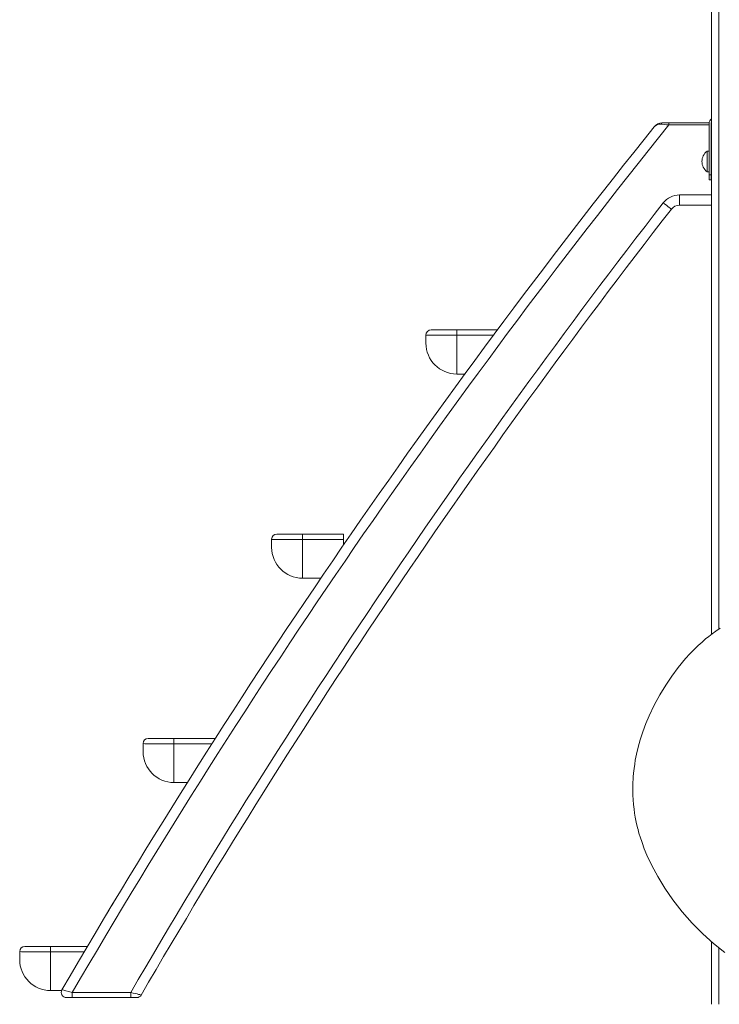
# Model space of a CAD drawing. Units: millimetres. Extents: x -9899 to 16306, y -7049 to 3040.
# Drawn here: x -9899 to -9219, y -297 to 659 of the extents above; entities that cross this region are included whole.
import ezdxf

# ---------------------------------------------------------------- set-up
doc = ezdxf.new("R2010")
doc.units = ezdxf.units.MM

msp = doc.modelspace()

# ---------------------------------------------------------------- linework, layer by layer
at = {"color": 7, "linetype": 'Continuous', "lineweight": 15}
for p, q in [((-9226.59, 1888.18), (-9226.59, 62.22)), ((-9274.63, 559.08), (-9268.2, 559.08)), ((-9268.2, 557.08), (-9268.2, 559.08)), ((-9268.2, 559.08), (-9229.01, 559.08)), ((-9229.03, 508.65), (-9229.03, 558.65)), ((-9227.03, 508.65), (-9227.03, 558.65)), ((-9227, 559.08), (-9226.59, 559.08)), ((-9229.03, 531.65), (-9231.03, 531.65)), ((-9231.03, 521.65), (-9231.03, 531.65)), ((-9231.03, 511.65), (-9231.03, 521.65)), ((-9231.03, 511.65), (-9229.03, 511.65)), ((-9229.03, 508.65), (-9227.03, 508.65)), ((-9229.03, 503.65), (-9229.03, 508.65)), ((-9227.03, 508.65), (-9227.03, 503.65)), ((-9227.03, 503.65), (-9229.03, 503.65)), ((-9257.85, 479.08), (-9257.85, 489.08)), ((-9226.59, 479.08), (-9257.85, 479.08)), ((-9499.43, 357.96), (-9474.43, 357.96)), ((-9474.43, 357.96), (-9474.43, 352.66)), ((-9474.43, 357.96), (-9434.98, 357.96)), ((-9504.43, 345.06), (-9504.43, 352.96)), ((-9474.43, 352.66), (-9474.43, 315.06)), ((-9474.43, 315.06), (-9466.64, 315.06)), ((-9654.43, 146.58), (-9654.43, 154.48)), ((-9649.43, 159.48), (-9624.43, 159.48)), ((-9624.43, 159.48), (-9624.43, 154.18)), ((-9624.43, 159.48), (-9584.43, 159.48)), ((-9624.43, 154.18), (-9624.43, 116.58)), ((-9584.43, 154.18), (-9624.43, 154.18)), ((-9584.43, 159.48), (-9584.43, 154.18)), ((-9584.43, 154.18), (-9584.43, 149.04)), ((-9624.43, 116.58), (-9606.6, 116.58)), ((-9779.43, -51.9), (-9779.43, -44)), ((-9774.43, -39), (-9749.43, -39)), ((-9749.43, -39), (-9749.43, -44.3)), ((-9749.43, -39), (-9709.43, -39)), ((-9749.43, -44.3), (-9749.43, -81.9)), ((-9709.43, -39), (-9709.43, -39.45)), ((-9749.43, -81.9), (-9736.36, -81.9)), ((-9808.64, -199.38), (-9808.64, -199.38)), ((-9226.59, -236.8), (-9226.59, -297.46)), ((-9899.43, -254.05), (-9899.43, -246.15)), ((-9894.43, -241.15), (-9869.43, -241.15)), ((-9869.43, -241.15), (-9869.43, -246.45)), ((-9869.43, -241.15), (-9833.56, -241.15)), ((-9869.43, -246.45), (-9869.43, -284.05)), ((-9869.43, -284.05), (-9858.68, -284.05)), ((-9848.25, -285.92), (-9848.25, -290.92)), ((-9848.25, -285.92), (-9791.39, -285.92)), ((-9791.39, -285.92), (-9791.39, -290.92)), ((-9848.25, -290.92), (-9854.04, -290.92)), ((-9791.39, -290.92), (-9848.25, -290.92)), ((-9785.61, -290.92), (-9791.39, -290.92))]:
    msp.add_line(p, q, dxfattribs=at)
at = {"color": 8, "linetype": 'Continuous', "lineweight": 15}
for p, q in [((-9219.59, 1892.22), (-9219.59, 67.13)), ((-9229.03, 557.08), (-9268.2, 557.08)), ((-9226.59, 557.08), (-9227.03, 557.08)), ((-9257.85, 489.08), (-9226.59, 489.08)), ((-9438.92, 352.66), (-9474.43, 352.66)), ((-9712.52, -44.3), (-9749.43, -44.3)), ((-9836.69, -246.45), (-9869.43, -246.45)), ((-9219.59, -242.62), (-9219.59, -297.46))]:
    msp.add_line(p, q, dxfattribs=at)
at = {"color": 7, "linetype": 'Continuous', "lineweight": 15, "flags": 128}
for points in [[(-9268.2, 557.08), (-9270.5, 557.33), (-9272.81, 557.57), (-9275.61, 557.87)], [(-9273.63, 481.36), (-9272.09, 480.17), (-9270.61, 479.01), (-9269.25, 477.95), (-9268.05, 477.02), (-9267.07, 476.26), (-9266.34, 475.69), (-9265.89, 475.34), (-9265.74, 475.22)], [(-9474.43, 352.66), (-9480.66, 352.67), (-9485.43, 352.67), (-9490.01, 352.68), (-9494.05, 352.69), (-9497.63, 352.71), (-9500.51, 352.73), (-9502.69, 352.77), (-9503.98, 352.84), (-9504.43, 352.96)], [(-9624.43, 154.18), (-9630.66, 154.19), (-9635.49, 154.19), (-9640.01, 154.2), (-9644.1, 154.21), (-9647.63, 154.23), (-9650.55, 154.25), (-9652.69, 154.29), (-9653.99, 154.36), (-9654.43, 154.48)], [(-9218.3, 67.99), (-9222.61, 65.11), (-9226.23, 62.5), (-9229.45, 60.04), (-9232.45, 57.6), (-9235.96, 54.61), (-9239.82, 51.09), (-9243.86, 47.17), (-9247.89, 43), (-9251.89, 38.58), (-9259.07, 29.9), (-9265.42, 21.34), (-9271.31, 12.55), (-9276.96, 3.22), (-9282.44, -6.84), (-9287.45, -17.28), (-9290.56, -24.63), (-9293.52, -32.53), (-9296.09, -40.43), (-9298.1, -47.66), (-9299.67, -54.37), (-9300.26, -57.22), (-9300.83, -60.32), (-9301.44, -63.96), (-9302.03, -68.18), (-9302.57, -72.91), (-9302.86, -76.3), (-9303.05, -79.15), (-9303.17, -81.46), (-9303.24, -83.41), (-9303.3, -85.79), (-9303.31, -89.64), (-9303.2, -94.14), (-9302.96, -98.71), (-9302.57, -103.31), (-9302.05, -107.94), (-9301.5, -111.81), (-9300.86, -115.56), (-9300.25, -118.8), (-9299.58, -121.94), (-9299.04, -124.26), (-9298.64, -125.87), (-9298.19, -127.64), (-9297.63, -129.71), (-9296.95, -132.09), (-9296.13, -134.78), (-9294.27, -140.37), (-9292.07, -146.3), (-9289.53, -152.48), (-9284.8, -162.61), (-9279.07, -173.29), (-9272.22, -184.47), (-9264.19, -196.06), (-9255.17, -207.57), (-9245.52, -218.55), (-9235.31, -228.91), (-9224.82, -238.4), (-9213.93, -247.18)], [(-9749.43, -44.3), (-9755.66, -44.29), (-9760.43, -44.29), (-9765.01, -44.28), (-9769.05, -44.27), (-9772.63, -44.25), (-9775.51, -44.23), (-9777.69, -44.19), (-9778.98, -44.12), (-9779.43, -44)], [(-9814.34, -208.88), (-9812.33, -205.52), (-9810.73, -202.86), (-9809.57, -200.93), (-9808.88, -199.77), (-9808.64, -199.39)], [(-9869.43, -246.45), (-9875.66, -246.45), (-9880.43, -246.45), (-9885.01, -246.44), (-9889.05, -246.43), (-9892.63, -246.41), (-9895.51, -246.38), (-9897.69, -246.34), (-9898.98, -246.28), (-9899.43, -246.15)], [(-9858.36, -283.4), (-9857.9, -283.52), (-9856.62, -283.84), (-9854.59, -284.34), (-9851.77, -285.04), (-9848.25, -285.92)], [(-9791.39, -285.92), (-9788.96, -286.52), (-9787.02, -287), (-9785.33, -287.42), (-9783.81, -287.8), (-9782.71, -288.07), (-9781.88, -288.28), (-9781.28, -288.43)]]:
    msp.add_lwpolyline(points, dxfattribs=at)
at = {"color": 7, "linetype": 'Continuous', "lineweight": 15}
for centre, radius, start, end in [((-3953.5, -3720.92), 6832.56, 141.254288, 149.794141), ((-3953.5, -3720.92), 6822.56, 141.168095, 149.769694), ((-9274.63, 549.08), 10, 90.00103, 141.25322), ((-9276.83, 550.7), 7.28, 80.31422, 140.31728), ((-9274.29, 557.81), 1.32, 104.90082, 177.5551), ((-9224.03, 558.65), 5, 120.80043, 180), ((-9224.03, 558.65), 3, 148.58513, 180), ((-9223.53, 521.65), 12.5, 126.8699, 233.1301), ((-9257.85, 469.08), 20, 90, 142.11059), ((-3873.5, -3720.92), 6842.56, 142.110593, 149.867233), ((-9257.85, 469.08), 10, 90, 142.11059), ((-3873.5, -3720.92), 6832.56, 142.110593, 149.842911), ((-9499.43, 352.96), 5, 90, 180), ((-9474.43, 345.06), 30, 180, 270), ((-9649.43, 154.48), 5, 90, 180), ((-9624.43, 146.58), 30, 180, 270), ((-9774.43, -44), 5, 90, 180), ((-9749.43, -51.9), 30, 180, 270), ((-9894.43, -246.15), 5, 90, 180), ((-9869.43, -254.05), 30, 180, 270), ((-9854.04, -285.92), 5, 149.79414, 270), ((-9785.61, -285.92), 5, 270, 329.84291)]:
    msp.add_arc(centre, radius, start, end, dxfattribs=at)

doc.saveas('drawing.dxf')
